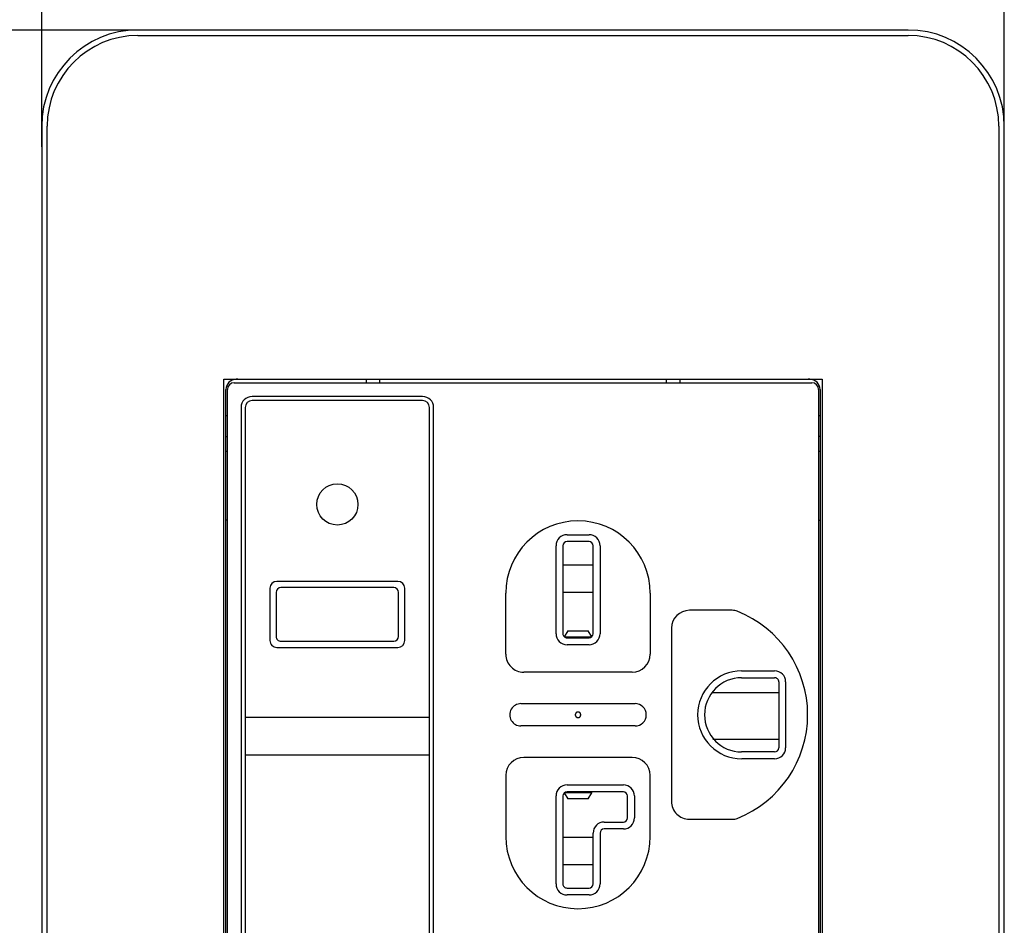
# Model space of a CAD drawing. Extents: x 0 to 320, y -340 to 0.
# Drawn here: x 77 to 149, y -195 to -129 of the extents above; entities that cross this region are included whole.
import ezdxf

# ---------------------------------------------------------------- set-up
doc = ezdxf.new("R2010")
doc.units = 0
doc.layers.get('0').update_dxf_attribs({"linetype": 'CONTINUOUS'})
doc.layers.add('1', color=7, linetype='CONTINUOUS')
doc.layers.add('5', color=7, linetype='CONTINUOUS')

msp = doc.modelspace()

# ---------------------------------------------------------------- linework, layer by layer
at = {"color": 5, "linetype": 'CONTINUOUS'}
for p, q in [((92.999999, -155.650001), (134.999999, -155.650001)), ((93.149999, -155.4), (134.849998, -155.4)), ((92.399999, -223.85), (92.399999, -156.15)), ((92.499999, -223.849999), (92.499999, -156.150001)), ((106.699009, -156.649997), (94.29901, -156.649997)), ((135.499999, -156.150001), (135.499999, -223.849999)), ((135.599998, -156.15), (135.599998, -223.85)), ((93.49901, -157.449997), (93.49901, -222.549997)), ((93.799009, -157.449998), (93.799009, -222.549996)), ((106.699009, -156.949998), (94.299009, -156.949998)), ((107.199009, -222.549996), (107.199009, -157.449998)), ((107.499009, -222.549997), (107.499009, -157.449997)), ((104.899009, -170.099997), (96.09901, -170.099997)), ((95.59901, -170.599997), (95.59901, -174.399997)), ((96.04901, -170.899997), (96.04901, -174.099997)), ((104.59901, -170.549997), (96.39901, -170.549997)), ((104.94901, -174.099997), (104.94901, -170.899997)), ((105.399009, -174.399997), (105.399009, -170.599997)), ((112.749998, -175.4), (112.749998, -170.95)), ((123.249998, -170.948337), (123.249998, -175.4)), ((129.21725, -172.2), (126.099998, -172.2)), ((124.799998, -173.5), (124.799998, -186.1)), ((96.39901, -174.449997), (104.59901, -174.449997)), ((96.09901, -174.899997), (104.899009, -174.899997)), ((121.949998, -176.7), (114.049998, -176.7)), ((129.898377, -176.600001), (132.299999, -176.600001)), ((129.9, -177.1), (132.3, -177.1)), ((132.6, -177.4), (132.6, -182.200001)), ((133.099999, -177.400001), (133.099999, -182.2)), ((127.799396, -178.173393), (132.6, -178.173393)), ((113.849998, -178.987596), (122.149998, -178.987596)), ((122.149998, -180.612404), (113.849998, -180.612404)), ((127.799397, -181.561508), (132.6, -181.561508)), ((132.3, -182.500001), (129.9, -182.500001)), ((121.949998, -182.9), (114.049998, -182.9)), ((132.299999, -183), (129.901176, -183)), ((112.749998, -184.2), (112.749998, -188.65)), ((123.249998, -188.651663), (123.249998, -184.2)), ((126.099998, -187.4), (129.217249, -187.4))]:
    msp.add_line(p, q, dxfattribs=at)
for points in [[(135.749998, -224.6), (92.249998, -224.6), (92.249998, -155.4), (135.749998, -155.4)], [(93.799009, -182.699997), (107.199009, -182.699997), (107.199009, -179.999997), (93.799009, -179.999997)]]:
    msp.add_lwpolyline(points, close=True, dxfattribs=at)
msp.add_circle((100.499009, -164.499997), 1.5, dxfattribs=at)
for centre, radius, start, end in [((93.149999, -156.15), 0.75, 89.999999, 179.999998), ((92.999999, -156.150001), 0.5, 89.999999, 179.999998), ((134.849998, -156.15), 0.75, 0, 89.999999), ((134.999999, -156.150001), 0.5, 0, 89.999999), ((94.29901, -157.449997), 0.8, 89.999999, 179.999998), ((106.699009, -157.449997), 0.8, 0, 89.999999), ((94.299009, -157.449998), 0.5, 89.999999, 179.999998), ((106.699009, -157.449998), 0.5, 0, 89.999999), ((117.999998, -170.95), 5.25, 0.018152, 179.999998), ((96.09901, -170.599997), 0.5, 89.999999, 179.999998), ((104.899009, -170.599997), 0.5, 0, 89.999999), ((96.39901, -170.899997), 0.35, 89.999999, 179.999998), ((104.59901, -170.899997), 0.35, 0, 89.999999), ((126.099998, -173.5), 1.3, 89.999999, 179.999998), ((129.21725, -173.2), 1, 68.369035, 89.999999), ((126.599998, -179.8), 8.1, -68.369044, 68.369035), ((96.09901, -174.399997), 0.5, 179.999998, -89.999999), ((96.39901, -174.099997), 0.35, 179.999998, -89.999999), ((104.59901, -174.099997), 0.35, -89.999999, 0), ((104.899009, -174.399997), 0.5, -89.999999, 0), ((114.049998, -175.4), 1.3, 179.999998, -89.999999), ((121.949998, -175.4), 1.3, -89.999999, 0), ((129.9, -179.8), 3.2, 90.029046, -89.978942), ((132.299999, -177.400001), 0.8, 0, 89.999999), ((129.9, -179.800001), 2.7, 90.000001, -90.000001), ((132.3, -177.4), 0.3, 0, 90.000008), ((113.849998, -179.8), 0.812404, 89.999999, -89.999999), ((122.149998, -179.8), 0.812404, -89.999999, 89.999999), ((132.299999, -182.2), 0.8, -89.999999, 0), ((132.3, -182.200001), 0.3, -89.999999, 0), ((114.049998, -184.2), 1.3, 89.999999, 179.999998), ((121.949998, -184.2), 1.3, 0, 89.999999), ((126.099998, -186.1), 1.3, 179.999998, -89.999999), ((129.217249, -186.4), 1, -89.999999, -68.369044), ((117.999998, -188.65), 5.25, -179.999998, -0.018152)]:
    msp.add_arc(centre, radius, start, end, dxfattribs=at)
at = {"layer": '1', "color": 5, "linetype": 'CONTINUOUS'}
for p, q in [((78.999998, -138.5), (78.999998, -103)), ((148.999998, -138.5), (148.999998, -103)), ((87.499998, -130), (51.999998, -130)), ((141.999998, -130), (85.999998, -130)), ((85.999998, -130.4), (141.999998, -130.4)), ((78.999998, -137), (78.999998, -243)), ((79.399998, -243), (79.399998, -137)), ((148.599998, -137), (148.599998, -243)), ((148.999998, -243), (148.999998, -137))]:
    msp.add_line(p, q, dxfattribs=at)
for centre, radius, start, end in [((85.999998, -137), 7, 89.999999, 179.999998), ((141.999998, -137), 7, 0, 89.999999), ((85.999998, -137), 6.6, 89.999999, 179.999998), ((141.999998, -137), 6.6, 0, 89.999999)]:
    msp.add_arc(centre, radius, start, end, dxfattribs=at)
at = {"layer": '5', "color": 5, "linetype": 'CONTINUOUS'}
for p, q in [((93.252765, -155.4), (93.149999, -155.4)), ((102.599999, -155.4), (102.599999, -155.650001)), ((103.599998, -155.650001), (103.599998, -155.4)), ((124.399998, -155.4), (124.399998, -155.650001)), ((125.399998, -155.4), (125.399998, -155.650001)), ((134.849999, -155.4), (134.747225, -155.4)), ((92.499999, -158.05), (92.399999, -158.05)), ((135.599998, -158.05), (135.499999, -158.05)), ((92.399999, -159.549999), (92.499999, -159.549999)), ((135.599998, -159.549999), (135.499999, -159.549999)), ((92.499999, -160.649999), (92.399999, -160.649999)), ((135.599998, -160.649999), (135.499999, -160.649999)), ((92.49901, -165.649996), (92.39901, -165.649996)), ((92.49901, -165.650283), (92.39901, -165.650283)), ((92.499999, -165.65), (92.399999, -165.65)), ((135.499999, -165.65), (135.599998, -165.65)), ((135.499999, -165.65), (135.599998, -165.65)), ((117.199998, -166.699999), (118.799998, -166.699999)), ((116.399998, -173.9), (116.399998, -167.5)), ((116.899998, -167.5), (116.899998, -173.9)), ((118.799998, -167.2), (117.199998, -167.2)), ((119.099999, -173.9), (119.099999, -167.5)), ((119.599999, -167.5), (119.599999, -173.9)), ((116.899998, -168.9), (119.099999, -168.9)), ((119.099999, -170.900001), (116.899998, -170.900001)), ((117.249998, -173.700001), (117.003599, -174.126776)), ((117.249998, -173.700001), (118.749998, -173.700001)), ((118.996397, -174.126776), (118.749998, -173.700001)), ((117.011041, -174.133012), (118.988956, -174.133012)), ((117.199998, -174.200001), (118.799998, -174.200001)), ((118.799998, -174.7), (117.199998, -174.7)), ((117.199998, -184.9), (121.299999, -184.9)), ((121.299999, -185.4), (117.199998, -185.4)), ((118.999999, -185.466987), (118.999999, -185.4)), ((116.399998, -192.1), (116.399998, -185.7)), ((116.899998, -185.7), (116.899998, -192.1)), ((117.003599, -185.473224), (117.249998, -185.9)), ((118.999999, -185.466987), (117.011041, -185.466987)), ((118.749998, -185.9), (117.249998, -185.9)), ((118.749998, -185.9), (118.999999, -185.466987)), ((121.599998, -187.3), (121.599998, -185.7)), ((122.099998, -185.7), (122.099998, -187.3)), ((119.899998, -187.6), (121.299999, -187.6)), ((121.299999, -188.1), (119.899998, -188.1)), ((116.899998, -188.7), (119.099999, -188.7)), ((119.099999, -192.1), (119.099999, -188.4)), ((119.599999, -188.4), (119.599999, -192.1)), ((119.099999, -190.7), (116.899998, -190.7)), ((117.199998, -192.4), (118.799998, -192.4)), ((118.799998, -192.900001), (117.199998, -192.900001))]:
    msp.add_line(p, q, dxfattribs=at)
msp.add_lwpolyline([(118.001272, -179.599845), (118.001272, -179.599845), (118.001272, -179.600845), (117.991272, -179.600845), (117.991272, -179.600845), (117.991272, -179.600845), (117.991272, -179.600845), (117.991272, -179.600845), (117.981272, -179.601845), (117.981272, -179.601845), (117.981272, -179.601845), (117.981272, -179.601845), (117.981272, -179.601845), (117.981272, -179.602845), (117.971272, -179.602845), (117.971272, -179.602845), (117.971272, -179.602845), (117.971272, -179.603845), (117.971272, -179.603845), (117.961272, -179.603845), (117.961272, -179.603845), (117.961272, -179.604845), (117.961272, -179.604845), (117.961272, -179.604845), (117.961272, -179.605845), (117.951272, -179.605845), (117.951272, -179.605845), (117.951272, -179.606845), (117.951272, -179.606845), (117.951272, -179.606845), (117.951272, -179.607845), (117.941272, -179.607845), (117.941272, -179.608845), (117.941272, -179.608845), (117.941272, -179.609845), (117.941272, -179.609845), (117.941272, -179.610845), (117.931272, -179.610845), (117.931272, -179.611845), (117.931272, -179.611845), (117.931272, -179.612845), (117.931272, -179.612845), (117.931272, -179.613845), (117.921272, -179.614845), (117.921272, -179.614845), (117.921272, -179.615845), (117.921272, -179.616845), (117.921272, -179.616845), (117.921272, -179.617845), (117.911272, -179.618845), (117.911272, -179.619845), (117.911272, -179.619845), (117.911272, -179.620845), (117.911272, -179.621845), (117.911272, -179.622845), (117.901272, -179.623845), (117.901272, -179.624845), (117.901272, -179.624845), (117.901272, -179.625845), (117.901272, -179.626845), (117.901272, -179.627845), (117.891272, -179.628845), (117.891272, -179.629845), (117.891272, -179.630845), (117.891272, -179.631845), (117.891272, -179.632845), (117.891272, -179.633845), (117.891272, -179.634845), (117.881272, -179.635845), (117.881272, -179.636845), (117.881272, -179.637845), (117.881272, -179.638845), (117.881272, -179.639845), (117.881272, -179.640845), (117.881272, -179.641845), (117.871272, -179.643845), (117.871272, -179.644845), (117.871272, -179.645845), (117.871272, -179.646845), (117.871272, -179.647845), (117.871272, -179.648845), (117.871272, -179.649845), (117.861272, -179.651845), (117.861272, -179.652845), (117.861272, -179.653845), (117.861272, -179.654845), (117.861272, -179.655845), (117.861272, -179.657845), (117.861272, -179.658845), (117.861272, -179.659845), (117.851272, -179.661845), (117.851272, -179.662845), (117.851272, -179.663845), (117.851272, -179.664845), (117.851272, -179.666845), (117.851272, -179.667845), (117.851272, -179.668845), (117.851272, -179.670845), (117.851272, -179.671845), (117.841272, -179.672845), (117.841272, -179.674845), (117.841272, -179.675845), (117.841272, -179.677845), (117.841272, -179.678845), (117.841272, -179.679845), (117.841272, -179.681845), (117.841272, -179.682845), (117.841272, -179.684845), (117.831272, -179.685845), (117.831272, -179.687845), (117.831272, -179.688845), (117.831272, -179.690845), (117.831272, -179.691845), (117.831272, -179.693845), (117.831272, -179.694845), (117.831272, -179.696845), (117.831272, -179.697845), (117.831272, -179.699845), (117.821272, -179.700845), (117.821272, -179.702845), (117.821272, -179.703845), (117.821272, -179.705845), (117.821272, -179.707845), (117.821272, -179.708845), (117.821272, -179.710845), (117.821272, -179.711845), (117.821272, -179.713845), (117.821272, -179.715845), (117.821272, -179.716845), (117.821272, -179.718845), (117.821272, -179.719845), (117.811272, -179.721845), (117.811272, -179.723845), (117.811272, -179.724845), (117.811272, -179.726845), (117.811272, -179.728845), (117.811272, -179.729845), (117.811272, -179.731845), (117.811272, -179.733845), (117.811272, -179.734845), (117.811272, -179.736845), (117.811272, -179.738845), (117.811272, -179.740845), (117.811272, -179.741845), (117.811272, -179.743845), (117.811272, -179.745845), (117.811272, -179.746845), (117.811272, -179.748845), (117.801272, -179.750845), (117.801272, -179.752845), (117.801272, -179.753845), (117.801272, -179.755845), (117.801272, -179.757845), (117.801272, -179.759845), (117.801272, -179.760845), (117.801272, -179.762845), (117.801272, -179.764845), (117.801272, -179.766845), (117.801272, -179.767845), (117.801272, -179.769845), (117.801272, -179.771845), (117.801272, -179.773845), (117.801272, -179.775845), (117.801272, -179.776845), (117.801272, -179.778845), (117.801272, -179.780845), (117.801272, -179.782845), (117.801272, -179.783845), (117.801272, -179.785845), (117.801272, -179.787845), (117.801272, -179.789845), (117.801272, -179.791845), (117.801272, -179.792845), (117.801272, -179.794845), (117.801272, -179.796845), (117.801272, -179.798845), (117.801272, -179.800845), (117.801272, -179.801845), (117.801272, -179.803845), (117.801272, -179.805845), (117.801272, -179.807845), (117.801272, -179.809845), (117.801272, -179.810845), (117.801272, -179.812845), (117.801272, -179.814845), (117.801272, -179.816845), (117.801272, -179.818845), (117.801272, -179.819845), (117.801272, -179.821845), (117.801272, -179.823845), (117.801272, -179.825845), (117.801272, -179.826845), (117.801272, -179.828845), (117.801272, -179.830845), (117.801272, -179.832845), (117.801272, -179.834845), (117.801272, -179.835845), (117.801272, -179.837845), (117.801272, -179.839845), (117.801272, -179.841845), (117.801272, -179.842845), (117.801272, -179.844845), (117.801272, -179.846845), (117.801272, -179.848845), (117.811272, -179.849845), (117.811272, -179.851845), (117.811272, -179.853845), (117.811272, -179.855845), (117.811272, -179.856845), (117.811272, -179.858845), (117.811272, -179.860845), (117.811272, -179.861845), (117.811272, -179.863845), (117.811272, -179.865845), (117.811272, -179.866845), (117.811272, -179.868845), (117.811272, -179.870845), (117.811272, -179.871845), (117.811272, -179.873845), (117.811272, -179.875845), (117.811272, -179.876845), (117.811272, -179.878845), (117.821272, -179.880845), (117.821272, -179.881845), (117.821272, -179.883845), (117.821272, -179.885845), (117.821272, -179.886845), (117.821272, -179.888845), (117.821272, -179.889845), (117.821272, -179.891845), (117.821272, -179.893845), (117.821272, -179.894845), (117.821272, -179.896845), (117.821272, -179.897845), (117.831272, -179.899845), (117.831272, -179.900845), (117.831272, -179.902845), (117.831272, -179.903845), (117.831272, -179.905845), (117.831272, -179.906845), (117.831272, -179.908845), (117.831272, -179.909845), (117.831272, -179.911845), (117.831272, -179.912845), (117.831272, -179.914845), (117.841272, -179.915845), (117.841272, -179.917845), (117.841272, -179.918845), (117.841272, -179.920845), (117.841272, -179.921845), (117.841272, -179.922845), (117.841272, -179.924845), (117.841272, -179.925845), (117.841272, -179.927845), (117.851272, -179.928845), (117.851272, -179.929845), (117.851272, -179.931845), (117.851272, -179.932845), (117.851272, -179.933845), (117.851272, -179.935845), (117.851272, -179.936845), (117.851272, -179.937845), (117.861272, -179.939845), (117.861272, -179.940845), (117.861272, -179.941845), (117.861272, -179.942845), (117.861272, -179.944845), (117.861272, -179.945845), (117.861272, -179.946845), (117.861272, -179.947845), (117.871272, -179.948845), (117.871272, -179.950845), (117.871272, -179.951845), (117.871272, -179.952845), (117.871272, -179.953845), (117.871272, -179.954845), (117.871272, -179.955845), (117.881272, -179.956845), (117.881272, -179.957845), (117.881272, -179.959845), (117.881272, -179.960845), (117.881272, -179.961845), (117.881272, -179.962845), (117.881272, -179.963845), (117.891272, -179.964845), (117.891272, -179.965845), (117.891272, -179.966845), (117.891272, -179.967845), (117.891272, -179.968845), (117.891272, -179.969845), (117.891272, -179.970845), (117.901272, -179.971845), (117.901272, -179.971845), (117.901272, -179.972845), (117.901272, -179.973845), (117.901272, -179.974845), (117.901272, -179.975845), (117.901272, -179.976845), (117.911272, -179.977845), (117.911272, -179.977845), (117.911272, -179.978845), (117.911272, -179.979845), (117.911272, -179.980845), (117.911272, -179.981845), (117.921272, -179.981845), (117.921272, -179.982845), (117.921272, -179.983845), (117.921272, -179.983845), (117.921272, -179.984845), (117.921272, -179.985845), (117.931272, -179.985845), (117.931272, -179.986845), (117.931272, -179.987845), (117.931272, -179.987845), (117.931272, -179.988845), (117.931272, -179.989845), (117.941272, -179.989845), (117.941272, -179.990845), (117.941272, -179.990845), (117.941272, -179.991845), (117.941272, -179.991845), (117.941272, -179.992845), (117.951272, -179.992845), (117.951272, -179.993845), (117.951272, -179.993845), (117.951272, -179.994845), (117.951272, -179.994845), (117.961272, -179.994845), (117.961272, -179.995845), (117.961272, -179.995845), (117.961272, -179.995845), (117.961272, -179.996845), (117.961272, -179.996845), (117.971272, -179.996845), (117.971272, -179.997845), (117.971272, -179.997845), (117.971272, -179.997845), (117.971272, -179.997845), (117.971272, -179.998845), (117.981272, -179.998845), (117.981272, -179.998845), (117.981272, -179.998845), (117.981272, -179.998845), (117.981272, -179.999845), (117.991272, -179.999845), (117.991272, -179.999845), (117.991272, -179.999845), (117.991272, -179.999845), (117.991272, -179.999845), (117.991272, -179.999845), (118.001272, -179.999845), (118.001272, -179.999845), (118.001272, -179.999845), (118.001272, -179.999845), (118.001272, -179.999845), (118.011272, -179.999845), (118.011272, -179.999845), (118.011272, -179.999845), (118.011272, -179.999845), (118.011272, -179.999845), (118.011272, -179.999845), (118.021272, -179.998845), (118.021272, -179.998845), (118.021272, -179.998845), (118.021272, -179.998845), (118.021272, -179.998845), (118.021272, -179.997845), (118.031272, -179.997845), (118.031272, -179.997845), (118.031272, -179.997845), (118.031272, -179.996845), (118.031272, -179.996845), (118.041272, -179.996845), (118.041272, -179.995845), (118.041272, -179.995845), (118.041272, -179.995845), (118.041272, -179.994845), (118.041272, -179.994845), (118.051272, -179.994845), (118.051272, -179.993845), (118.051272, -179.993845), (118.051272, -179.992845), (118.051272, -179.992845), (118.051272, -179.991845), (118.061272, -179.991845), (118.061272, -179.990845), (118.061272, -179.990845), (118.061272, -179.989845), (118.061272, -179.989845), (118.061272, -179.988845), (118.071272, -179.987845), (118.071272, -179.987845), (118.071272, -179.986845), (118.071272, -179.985845), (118.071272, -179.985845), (118.071272, -179.984845), (118.081272, -179.983845), (118.081272, -179.983845), (118.081272, -179.982845), (118.081272, -179.981845), (118.081272, -179.981845), (118.081272, -179.980845), (118.091272, -179.979845), (118.091272, -179.978845), (118.091272, -179.977845), (118.091272, -179.977845), (118.091272, -179.976845), (118.091272, -179.975845), (118.101272, -179.974845), (118.101272, -179.973845), (118.101272, -179.972845), (118.101272, -179.971845), (118.101272, -179.971845), (118.101272, -179.970845), (118.101272, -179.969845), (118.111272, -179.968845), (118.111272, -179.967845), (118.111272, -179.966845), (118.111272, -179.965845), (118.111272, -179.964845), (118.111272, -179.963845), (118.121272, -179.962845), (118.121272, -179.961845), (118.121272, -179.960845), (118.121272, -179.959845), (118.121272, -179.957845), (118.121272, -179.956845), (118.121272, -179.955845), (118.131272, -179.954845), (118.131272, -179.953845), (118.131272, -179.952845), (118.131272, -179.951845), (118.131272, -179.950845), (118.131272, -179.948845), (118.131272, -179.947845), (118.131272, -179.946845), (118.141272, -179.945845), (118.141272, -179.944845), (118.141272, -179.942845), (118.141272, -179.941845), (118.141272, -179.940845), (118.141272, -179.939845), (118.141272, -179.937845), (118.141272, -179.936845), (118.151272, -179.935845), (118.151272, -179.933845), (118.151272, -179.932845), (118.151272, -179.931845), (118.151272, -179.929845), (118.151272, -179.928845), (118.151272, -179.927845), (118.151272, -179.925845), (118.161272, -179.924845), (118.161272, -179.922845), (118.161272, -179.921845), (118.161272, -179.920845), (118.161272, -179.918845), (118.161272, -179.917845), (118.161272, -179.915845), (118.161272, -179.914845), (118.161272, -179.912845), (118.161272, -179.911845), (118.171272, -179.909845), (118.171272, -179.908845), (118.171272, -179.906845), (118.171272, -179.905845), (118.171272, -179.903845), (118.171272, -179.902845), (118.171272, -179.900845), (118.171272, -179.899845), (118.171272, -179.897845), (118.171272, -179.896845), (118.171272, -179.894845), (118.181272, -179.893845), (118.181272, -179.891845), (118.181272, -179.889845), (118.181272, -179.888845), (118.181272, -179.886845), (118.181272, -179.885845), (118.181272, -179.883845), (118.181272, -179.881845), (118.181272, -179.880845), (118.181272, -179.878845), (118.181272, -179.876845), (118.181272, -179.875845), (118.181272, -179.873845), (118.191272, -179.871845), (118.191272, -179.870845), (118.191272, -179.868845), (118.191272, -179.866845), (118.191272, -179.865845), (118.191272, -179.863845), (118.191272, -179.861845), (118.191272, -179.860845), (118.191272, -179.858845), (118.191272, -179.856845), (118.191272, -179.854845), (118.191272, -179.853845), (118.191272, -179.851845), (118.191272, -179.849845), (118.191272, -179.848845), (118.191272, -179.846845), (118.191272, -179.844845), (118.191272, -179.842845), (118.191272, -179.841845), (118.191272, -179.839845), (118.201272, -179.837845), (118.201272, -179.835845), (118.201272, -179.833845), (118.201272, -179.832845), (118.201272, -179.830845), (118.201272, -179.828845), (118.201272, -179.826845), (118.201272, -179.825845), (118.201272, -179.823845), (118.201272, -179.821845), (118.201272, -179.819845), (118.201272, -179.817845), (118.201272, -179.816845), (118.201272, -179.814845), (118.201272, -179.812845), (118.201272, -179.810845), (118.201272, -179.809845), (118.201272, -179.807845), (118.201272, -179.805845), (118.201272, -179.803845), (118.201272, -179.801845), (118.201272, -179.800845), (118.201272, -179.798845), (118.201272, -179.796845), (118.201272, -179.794845), (118.201272, -179.792845), (118.201272, -179.791845), (118.201272, -179.789845), (118.201272, -179.787845), (118.201272, -179.785845), (118.201272, -179.783845), (118.201272, -179.782845), (118.201272, -179.780845), (118.201272, -179.778845), (118.201272, -179.776845), (118.201272, -179.774845), (118.201272, -179.773845), (118.201272, -179.771845), (118.201272, -179.769845), (118.201272, -179.767845), (118.201272, -179.766845), (118.201272, -179.764845), (118.201272, -179.762845), (118.191272, -179.760845), (118.191272, -179.759845), (118.191272, -179.757845), (118.191272, -179.755845), (118.191272, -179.753845), (118.191272, -179.752845), (118.191272, -179.750845), (118.191272, -179.748845), (118.191272, -179.746845), (118.191272, -179.745845), (118.191272, -179.743845), (118.191272, -179.741845), (118.191272, -179.739845), (118.191272, -179.738845), (118.191272, -179.736845), (118.191272, -179.734845), (118.191272, -179.733845), (118.191272, -179.731845), (118.191272, -179.729845), (118.191272, -179.728845), (118.181272, -179.726845), (118.181272, -179.724845), (118.181272, -179.723845), (118.181272, -179.721845), (118.181272, -179.719845), (118.181272, -179.718845), (118.181272, -179.716845), (118.181272, -179.714845), (118.181272, -179.713845), (118.181272, -179.711845), (118.181272, -179.710845), (118.181272, -179.708845), (118.181272, -179.706845), (118.181272, -179.705845), (118.171272, -179.703845), (118.171272, -179.702845), (118.171272, -179.700845), (118.171272, -179.699845), (118.171272, -179.697845), (118.171272, -179.696845), (118.171272, -179.694845), (118.171272, -179.693845), (118.171272, -179.691845), (118.171272, -179.690845), (118.171272, -179.688845), (118.161272, -179.687845), (118.161272, -179.685845), (118.161272, -179.684845), (118.161272, -179.682845), (118.161272, -179.681845), (118.161272, -179.679845), (118.161272, -179.678845), (118.161272, -179.677845), (118.161272, -179.675845), (118.151272, -179.674845), (118.151272, -179.672845), (118.151272, -179.671845), (118.151272, -179.670845), (118.151272, -179.668845), (118.151272, -179.667845), (118.151272, -179.666845), (118.151272, -179.664845), (118.151272, -179.663845), (118.141272, -179.662845), (118.141272, -179.660845), (118.141272, -179.659845), (118.141272, -179.658845), (118.141272, -179.657845), (118.141272, -179.655845), (118.141272, -179.654845), (118.141272, -179.653845), (118.131272, -179.652845), (118.131272, -179.651845), (118.131272, -179.649845), (118.131272, -179.648845), (118.131272, -179.647845), (118.131272, -179.646845), (118.131272, -179.645845), (118.121272, -179.644845), (118.121272, -179.643845), (118.121272, -179.641845), (118.121272, -179.640845), (118.121272, -179.639845), (118.121272, -179.638845), (118.121272, -179.637845), (118.111272, -179.636845), (118.111272, -179.635845), (118.111272, -179.634845), (118.111272, -179.633845), (118.111272, -179.632845), (118.111272, -179.631845), (118.111272, -179.630845), (118.101272, -179.629845), (118.101272, -179.628845), (118.101272, -179.627845), (118.101272, -179.626845), (118.101272, -179.625845), (118.101272, -179.624845), (118.091272, -179.624845), (118.091272, -179.623845), (118.091272, -179.622845), (118.091272, -179.621845), (118.091272, -179.620845), (118.091272, -179.619845), (118.091272, -179.619845), (118.081272, -179.618845), (118.081272, -179.617845), (118.081272, -179.616845), (118.081272, -179.616845), (118.081272, -179.615845), (118.081272, -179.614845), (118.071272, -179.614845), (118.071272, -179.613845), (118.071272, -179.612845), (118.071272, -179.612845), (118.071272, -179.611845), (118.071272, -179.610845), (118.061272, -179.610845), (118.061272, -179.609845), (118.061272, -179.609845), (118.061272, -179.608845), (118.061272, -179.608845), (118.061272, -179.607845), (118.051272, -179.607845), (118.051272, -179.606845), (118.051272, -179.606845), (118.051272, -179.606845), (118.051272, -179.605845), (118.041272, -179.605845), (118.041272, -179.605845), (118.041272, -179.604845), (118.041272, -179.604845), (118.041272, -179.604845), (118.041272, -179.603845), (118.031272, -179.603845), (118.031272, -179.603845), (118.031272, -179.602845), (118.031272, -179.602845), (118.031272, -179.602845), (118.031272, -179.602845), (118.021272, -179.602845), (118.021272, -179.601845), (118.021272, -179.601845), (118.021272, -179.601845), (118.021272, -179.601845), (118.011272, -179.601845), (118.011272, -179.600845), (118.011272, -179.600845), (118.011272, -179.600845), (118.011272, -179.600845), (118.011272, -179.600845), (118.001272, -179.600845), (118.001272, -179.599845), (118.001272, -179.599845), (118.001272, -179.599845)], close=True, dxfattribs=at)
for centre, radius, start, end in [((117.199998, -167.5), 0.8, 89.999999, 179.999998), ((118.799998, -167.5), 0.8, 0, 89.999999), ((117.199998, -167.5), 0.3, 89.999999, 179.999998), ((118.799998, -167.5), 0.3, 0, 89.999999), ((117.199998, -173.9), 0.8, 179.999998, -89.999999), ((117.199998, -173.9), 0.3, 179.999998, -89.999999), ((118.799998, -173.9), 0.3, -89.999999, 0), ((118.799998, -173.9), 0.8, -89.999999, 0), ((117.199998, -185.7), 0.8, 89.999999, 179.999998), ((117.199998, -185.7), 0.3, 89.999999, 179.999998), ((121.299998, -185.7), 0.8, 0, 89.999999), ((121.299998, -185.7), 0.3, 0, 89.999999), ((121.299998, -187.3), 0.3, -89.999999, 0), ((121.299998, -187.3), 0.8, -89.999999, 0), ((119.899998, -188.4), 0.8, 89.999999, 179.999998), ((119.899998, -188.4), 0.3, 89.999999, 179.999998), ((117.199998, -192.1), 0.8, 179.999998, -89.999999), ((117.199998, -192.1), 0.3, 179.999998, -89.999999), ((118.799998, -192.1), 0.3, -89.999999, 0), ((118.799998, -192.1), 0.8, -89.999999, 0)]:
    msp.add_arc(centre, radius, start, end, dxfattribs=at)

doc.saveas('drawing.dxf')
